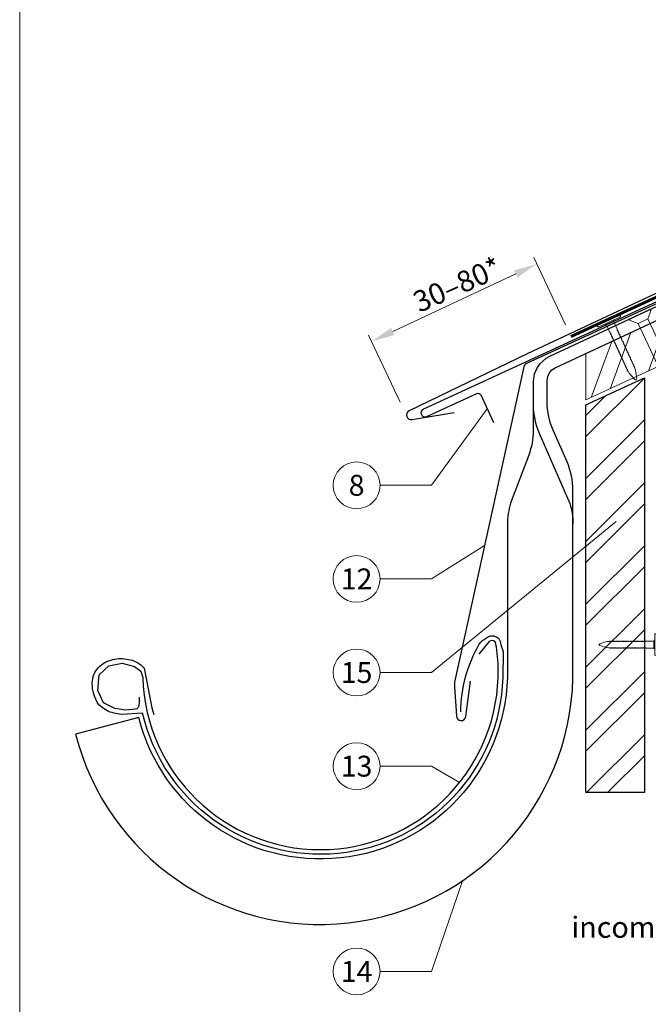
# Model space of a CAD drawing. Units: millimetres. Extents: x 0 to 70034, y 0 to 4832.
# Drawn here: x 37375 to 37643, y 369 to 790 of the extents above; entities that cross this region are included whole.
import ezdxf
from ezdxf.enums import TextEntityAlignment as Align

# ---------------------------------------------------------------- set-up
doc = ezdxf.new("R2010")
doc.units = ezdxf.units.MM
doc.linetypes.add('GESTRICHELT', pattern=[0.75, 0.5, -0.25])
doc.linetypes.add('Trennlage', pattern=[30, 12, -18])
doc.layers.get('Defpoints').update_dxf_attribs({"lineweight": 5})
for name, color, linetype, lineweight, true_color in [('01_PREFA-Dachprodukt', 7, 'Continuous', 25, 0xe1000f), ('02_Nägel', 7, 'Continuous', 15, 0xff7f7f), ('02_Saumstreifen', 7, 'Continuous', 25, 0xff7f7f), ('02_Zubehör_sonstiges', 7, 'Continuous', 25, 0xff7f7f), ('04_Trennlage', 7, 'Continuous', 25, 0x505f69), ('04_Trennlage_Linie', 7, 'Continuous', 0, 0x505f69), ('06_Holz', 7, 'Continuous', 15, 0x8296a0), ('06_Holzschfraffur', 7, 'Continuous', 13, 0xdce6eb), ('08_Bemassung', 7, 'Continuous', 5, 0x505f69), ('10_Blattrahmen', 7, 'Continuous', 20, 0x000000), ('99_Text_3_DE', 7, 'Continuous', 5, 0x505f69)]:
    doc.layers.add(name, color=color, linetype=linetype, lineweight=lineweight, true_color=true_color)
doc.styles.add('PREFA_Standard', font='arial.ttf', dxfattribs={"height": 20})
doc.dimstyles.new('STANDARD_PREFA', dxfattribs={"dimtxt": 10, "dimasz": 30, "dimexe": 15, "dimexo": 15, "dimgap": 8, "dimtad": 1, "dimdec": 0, "dimzin": 0, "dimdsep": 46, "dimtxsty": 'PREFA_Standard', "dimcen": 0.09, "dimclrd": 256, "dimclre": 256, "dimclrt": 256, "dimadec": 0, "dimazin": 0, "dimtfac": 1, "dimtdec": 0, "dimtofl": 0, "dimtmove": 0, "dimatfit": 3, "dimfxl": 1, "dimtolj": 1, "dimtzin": 0, "dimlwd": -1, "dimlwe": -1, "dimarcsym": 0})

# ---------------------------------------------------------------- blocks, each defined once
blk = doc.blocks.new('A$C4F181475')
for p, q in [((-5.08, 0), (5.08, 0)), ((-2.6, -3.7), (-5.43, -0.85)), ((-2.6, -3.7), (-2.6, -72.65)), ((-2.6, -3.7), (2.6, -3.7)), ((2.6, -3.7), (5.43, -0.85)), ((2.6, -3.7), (2.6, -72.65)), ((0, -80.15), (-2.6, -72.65)), ((2.6, -72.65), (0, -80.15)), ((0, -75.14), (0, -80.15))]:
    blk.add_line(p, q)
for centre, start, end in [((-5.08, -0.5), 90, 224.8659), ((5.08, -0.5), 315.1341, 90)]:
    blk.add_arc(centre, 0.5, start, end)
for points in [[(-2.6, -72.65), (-1.67, -72.9), (-0.25, -73.97), (0, -75.14)], [(2.6, -72.65), (1.67, -72.9), (0.25, -73.97), (0, -75.14)]]:
    blk.add_spline(points, degree=3)
blk = doc.blocks.new('A$C4BAB4951')
for p, q in [((0, -4.3), (0, 4.3)), ((0.7, -4.3), (0.7, 4.3)), ((-23.67, -0.01), (-23.67, 0.01)), ((-23.39, 0.39), (-20.4, 1.28)), ((-20.32, 1.29), (-19.6, 1.35)), ((-3.67, 1.5), (-0.4, 1.5)), ((-0.4, 1.5), (0, 2)), ((-0.4, -1.5), (-0.4, 1.5)), ((-23.39, -0.39), (-20.4, -1.28)), ((-20.32, -1.29), (-19.6, -1.35)), ((-3.67, -1.5), (-0.4, -1.5)), ((-0.4, -1.5), (0, -2))]:
    blk.add_line(p, q)
at = {"extrusion": (0, 0, -1)}
for centre, radius, start, end in [((-0.35, 4.3), 0.35, 0, 180), ((23.27, 0.01), 0.4, 360, 73.5064), ((20.28, 0.9), 0.4, 73.5064, 85.188), ((19.6, 1.91), 0.553, 244.5196, 270), ((18.58, -0.22), 1.8, 64.5196, 71.6711), ((19.1, 1.33), 0.17, 71.6711, 153.7368), ((18.86, 1.45), 0.0923, 267.8027, 333.7368), ((18.86, 1.91), 0.552, 244.5057, 269.6735), ((17.85, -0.22), 1.8, 64.5196, 71.6711), ((18.36, 1.33), 0.17, 71.6711, 153.7368), ((18.13, 1.45), 0.0923, 267.8027, 333.7368), ((18.13, 1.91), 0.551, 244.4964, 269.3324), ((17.12, -0.22), 1.8, 64.5196, 71.6711), ((17.63, 1.33), 0.17, 71.6711, 153.7368), ((17.39, 1.45), 0.0923, 267.8027, 333.7368), ((17.39, 1.91), 0.552, 244.5062, 269.673), ((16.38, -0.22), 1.8, 64.5196, 71.6711), ((16.89, 1.33), 0.17, 71.6711, 153.7368), ((16.66, 1.45), 0.0923, 267.8027, 333.7368), ((16.66, 1.91), 0.551, 244.4964, 269.3324), ((15.65, -0.22), 1.8, 64.5196, 71.6711), ((16.16, 1.33), 0.17, 71.6711, 153.7368), ((15.93, 1.45), 0.0923, 267.8027, 333.7368), ((15.93, 1.91), 0.552, 244.5057, 269.6735), ((14.91, -0.22), 1.8, 64.5196, 71.6711), ((15.43, 1.33), 0.17, 71.6711, 153.7368), ((15.19, 1.45), 0.0923, 267.8027, 333.7368), ((15.19, 1.91), 0.551, 244.4964, 269.3324), ((14.18, -0.22), 1.8, 64.5196, 71.6711), ((14.69, 1.33), 0.17, 71.6711, 153.7368), ((14.46, 1.45), 0.0923, 267.8027, 333.7368), ((14.46, 1.91), 0.552, 244.5057, 269.6735), ((13.45, -0.22), 1.8, 64.5196, 71.6711), ((13.96, 1.33), 0.17, 71.6711, 153.7368), ((13.72, 1.45), 0.0923, 267.8027, 333.7368), ((13.73, 1.91), 0.551, 244.4964, 269.3324), ((12.71, -0.22), 1.8, 64.5196, 71.6711), ((13.23, 1.33), 0.17, 71.6711, 153.7368), ((12.99, 1.45), 0.0923, 267.8027, 333.7368), ((12.99, 1.91), 0.552, 244.5057, 269.6735), ((11.98, -0.22), 1.8, 64.5196, 71.6711), ((12.49, 1.33), 0.17, 71.6711, 153.7368), ((12.26, 1.45), 0.0923, 267.8027, 333.7368), ((12.25, 1.92), 0.57, 244.7073, 270.3706), ((11.23, -0.22), 1.8, 64.5196, 71.6711), ((11.74, 1.33), 0.17, 71.6711, 153.7368), ((11.51, 1.45), 0.0923, 267.8027, 333.7368), ((11.51, 1.91), 0.551, 244.4964, 269.3324), ((10.5, -0.22), 1.8, 64.5196, 71.6711), ((11.01, 1.33), 0.17, 71.6711, 153.7368), ((10.78, 1.45), 0.0923, 267.8027, 333.7368), ((10.78, 1.91), 0.552, 244.5057, 269.6735), ((9.76, -0.22), 1.8, 64.5196, 71.6711), ((10.28, 1.33), 0.17, 71.6711, 153.7368), ((10.04, 1.45), 0.0923, 267.8027, 333.7368), ((10.04, 1.91), 0.551, 244.4964, 269.3324), ((9.03, -0.22), 1.8, 64.5196, 71.6711), ((9.54, 1.33), 0.17, 71.6711, 153.7368), ((9.31, 1.45), 0.0923, 267.8027, 333.7368), ((9.31, 1.91), 0.552, 244.5062, 269.673), ((8.29, -0.22), 1.8, 64.5196, 71.6711), ((8.81, 1.33), 0.17, 71.6711, 153.7368), ((8.57, 1.45), 0.0923, 267.8027, 333.7368), ((8.58, 1.91), 0.551, 244.4984, 269.3304), ((7.56, -0.22), 1.8, 64.5196, 71.6711), ((8.08, 1.33), 0.17, 71.6711, 153.7368), ((7.84, 1.45), 0.0923, 267.8027, 333.7368), ((7.84, 1.91), 0.552, 244.5057, 269.6735), ((6.83, -0.22), 1.8, 64.5196, 71.6711), ((7.34, 1.33), 0.17, 71.6711, 153.7368), ((7.11, 1.45), 0.0923, 267.8027, 333.7368), ((7.11, 1.91), 0.551, 244.4964, 269.3324), ((6.1, -0.22), 1.8, 64.5196, 71.6711), ((6.61, 1.33), 0.17, 71.6711, 153.7368), ((6.37, 1.45), 0.0923, 267.8027, 333.7368), ((6.37, 1.91), 0.552, 244.5057, 269.6735), ((5.36, -0.22), 1.8, 64.5196, 71.6711), ((5.87, 1.33), 0.17, 71.6711, 153.7368), ((5.64, 1.45), 0.0923, 267.8027, 333.7368), ((5.64, 1.91), 0.552, 244.5057, 269.6735), ((4.62, -0.22), 1.8, 64.5196, 71.6711), ((5.14, 1.33), 0.17, 71.6711, 153.7368), ((4.9, 1.45), 0.0923, 267.8027, 333.7368), ((4.91, 1.9), 0.551, 244.4964, 269.3324), ((3.89, -0.22), 1.8, 64.5196, 71.6711), ((4.41, 1.33), 0.17, 71.6711, 153.7368), ((4.17, 1.45), 0.0923, 267.8027, 333.7368), ((4.17, 1.91), 0.552, 244.5057, 269.6735), ((3.16, -0.22), 1.8, 64.5196, 71.6711), ((3.67, 1.33), 0.17, 71.6711, 90), ((23.27, -0.01), 0.4, 286.4936, 0), ((20.28, -0.9), 0.4, 274.812, 286.4936), ((19.6, -1.91), 0.553, 90, 115.4804), ((18.58, 0.22), 1.8, 288.3289, 295.4804), ((19.1, -1.33), 0.17, 206.2632, 288.3289), ((18.86, -1.45), 0.0923, 26.2632, 92.1973), ((18.86, -1.91), 0.552, 90.3265, 115.4943), ((17.85, 0.22), 1.8, 288.3289, 295.4804), ((18.36, -1.33), 0.17, 206.2632, 288.3289), ((18.13, -1.45), 0.0923, 26.2632, 92.1973), ((18.13, -1.91), 0.551, 90.6676, 115.5036), ((17.12, 0.22), 1.8, 288.3289, 295.4804), ((17.63, -1.33), 0.17, 206.2632, 288.3289), ((17.39, -1.45), 0.0923, 26.2632, 92.1973), ((17.39, -1.91), 0.552, 90.327, 115.4938), ((16.38, 0.22), 1.8, 288.3289, 295.4804), ((16.89, -1.33), 0.17, 206.2632, 288.3289), ((16.66, -1.45), 0.0923, 26.2632, 92.1973), ((16.66, -1.91), 0.551, 90.6676, 115.5036), ((15.65, 0.22), 1.8, 288.3289, 295.4804), ((16.16, -1.33), 0.17, 206.2632, 288.3289), ((15.93, -1.45), 0.0923, 26.2632, 92.1973), ((15.93, -1.91), 0.552, 90.3265, 115.4943), ((14.91, 0.22), 1.8, 288.3289, 295.4804), ((15.43, -1.33), 0.17, 206.2632, 288.3289), ((15.19, -1.45), 0.0923, 26.2632, 92.1973), ((15.19, -1.91), 0.551, 90.6676, 115.5036), ((14.18, 0.22), 1.8, 288.3289, 295.4804), ((14.69, -1.33), 0.17, 206.2632, 288.3289), ((14.46, -1.45), 0.0923, 26.2632, 92.1973), ((14.46, -1.91), 0.552, 90.3265, 115.4943), ((13.45, 0.22), 1.8, 288.3289, 295.4804), ((13.96, -1.33), 0.17, 206.2632, 288.3289), ((13.72, -1.45), 0.0923, 26.2632, 92.1973), ((13.73, -1.91), 0.551, 90.6676, 115.5036), ((12.71, 0.22), 1.8, 288.3289, 295.4804), ((13.23, -1.33), 0.17, 206.2632, 288.3289), ((12.99, -1.45), 0.0923, 26.2632, 92.1973), ((12.99, -1.91), 0.552, 90.3265, 115.4943), ((11.98, 0.22), 1.8, 288.3289, 295.4804), ((12.49, -1.33), 0.17, 206.2632, 288.3289), ((12.26, -1.45), 0.0923, 26.2632, 92.1973), ((12.25, -1.92), 0.57, 89.6294, 115.2927), ((11.23, 0.22), 1.8, 288.3289, 295.4804), ((11.74, -1.33), 0.17, 206.2632, 288.3289), ((11.51, -1.45), 0.0923, 26.2632, 92.1973), ((11.51, -1.91), 0.551, 90.6676, 115.5036), ((10.5, 0.22), 1.8, 288.3289, 295.4804), ((11.01, -1.33), 0.17, 206.2632, 288.3289), ((10.78, -1.45), 0.0923, 26.2632, 92.1973), ((10.78, -1.91), 0.552, 90.3265, 115.4943), ((9.76, 0.22), 1.8, 288.3289, 295.4804), ((10.28, -1.33), 0.17, 206.2632, 288.3289), ((10.04, -1.45), 0.0923, 26.2632, 92.1973), ((10.04, -1.91), 0.551, 90.6676, 115.5036), ((9.03, 0.22), 1.8, 288.3289, 295.4804), ((9.54, -1.33), 0.17, 206.2632, 288.3289), ((9.31, -1.45), 0.0923, 26.2632, 92.1973), ((9.31, -1.91), 0.552, 90.327, 115.4938), ((8.29, 0.22), 1.8, 288.3289, 295.4804), ((8.81, -1.33), 0.17, 206.2632, 288.3289), ((8.57, -1.45), 0.0923, 26.2632, 92.1973), ((8.58, -1.91), 0.551, 90.6696, 115.5016), ((7.56, 0.22), 1.8, 288.3289, 295.4804), ((8.08, -1.33), 0.17, 206.2632, 288.3289), ((7.84, -1.45), 0.0923, 26.2632, 92.1973), ((7.84, -1.91), 0.552, 90.3265, 115.4943), ((6.83, 0.22), 1.8, 288.3289, 295.4804), ((7.34, -1.33), 0.17, 206.2632, 288.3289), ((7.11, -1.45), 0.0923, 26.2632, 92.1973), ((7.11, -1.91), 0.551, 90.6676, 115.5036), ((6.1, 0.22), 1.8, 288.3289, 295.4804), ((6.61, -1.33), 0.17, 206.2632, 288.3289), ((6.37, -1.45), 0.0923, 26.2632, 92.1973), ((6.37, -1.91), 0.552, 90.3265, 115.4943), ((5.36, 0.22), 1.8, 288.3289, 295.4804), ((5.87, -1.33), 0.17, 206.2632, 288.3289), ((5.64, -1.45), 0.0923, 26.2632, 92.1973), ((5.64, -1.91), 0.552, 90.3265, 115.4943), ((4.62, 0.22), 1.8, 288.3289, 295.4804), ((5.14, -1.33), 0.17, 206.2632, 288.3289), ((4.9, -1.45), 0.0923, 26.2632, 92.1973), ((4.91, -1.9), 0.551, 90.6676, 115.5036), ((3.89, 0.22), 1.8, 288.3289, 295.4804), ((4.41, -1.33), 0.17, 206.2632, 288.3289), ((4.17, -1.45), 0.0923, 26.2632, 92.1973), ((4.17, -1.91), 0.552, 90.3265, 115.4943), ((3.16, 0.22), 1.8, 288.3289, 295.4804), ((3.67, -1.33), 0.17, 270, 288.3289), ((-0.35, -4.3), 0.35, 180, 360)]:
    blk.add_arc(centre, radius, start, end, dxfattribs=at)
blk = doc.blocks.new('*D226')
at = {"layer": '08_Bemassung', "transparency": 16777216}
for p, q in [((37607.52, 659.36), (37594.07, 688.03)), ((37533.79, 656.46), (37586.29, 681.07)), ((37536.91, 626.26), (37523.46, 654.93))]:
    blk.add_line(p, q, dxfattribs=at)
for points in [[(37585.58, 682.58), (37587, 679.56), (37595.35, 685.32)], [(37533.08, 657.97), (37534.5, 654.95), (37524.74, 652.22)]]:
    blk.add_solid(points, dxfattribs=at)
at = {"layer": 'Defpoints', "color": 0, "transparency": 16777216}
for p in [(37595.35, 685.32), (37609.64, 654.83, 0), (37539.03, 621.73)]:
    blk.add_point(p, dxfattribs=at)
blk = doc.blocks.new('A$C33afb37e')
at = {"layer": '10_Blattrahmen'}
blk.add_lwpolyline([(0, -1039.5), (735, -1039.5), (735, 0), (0, 0)], close=True, dxfattribs=at)

msp = doc.modelspace()

# ---------------------------------------------------------------- hatches: boundary and pattern name
at = {"layer": '06_Holzschfraffur'}
h = msp.add_hatch(dxfattribs=at)
h.set_pattern_fill('ANSI32', color=256, scale=2, angle=25)
h.set_pattern_definition([(70, (28154.351, -2816.53), (-17.901144, 6.515484), []), (70, (28162.49, -2812.735), (-17.901144, 6.515484), [])])
edge = h.paths.add_edge_path()
edge.add_line((37764.47, 722.109), (37753.117, 716.824))
edge.add_line((37753.117, 716.824), (37755.393, 711.943))
edge.add_line((37755.393, 711.943), (37614.789, 646.378))
edge.add_line((37614.789, 646.378), (37617.408, 627.741))
edge.add_line((37617.408, 627.741), (37785.96, 705.639))
edge.add_arc((37801.312, 747.926), 44.987, 215.02058, 250.04671, ccw=False)
edge = h.paths.add_edge_path()
edge.add_line((37777.901, 728.36), (37764.47, 722.109))
edge.add_arc((37801.312, 747.926), 44.987, 215.02058, 250.04671)
edge.add_line((37785.96, 705.639), (37788.044, 706.609))
edge.add_line((37788.044, 706.609), (37777.901, 728.36))
h = msp.add_hatch(dxfattribs=at)
h.set_pattern_fill('ANSI32', color=256, scale=1.99651, style=0)
h.set_pattern_definition([(45, (37849.297, -5708.452), (-13.446876, 13.446876), []), (45, (37858.262, -5708.452), (-13.446876, 13.446876), [])])
h.paths.add_polyline_path([(37641.249, 636.633), (37616.293, 625.099), (37616.293, 459.538), (37641.249, 459.538)])

# ---------------------------------------------------------------- linework, layer by layer
at = {"layer": '01_PREFA-Dachprodukt'}
for p, q in [((37881.133, 782.967, 0), (37591.226, 646.909, 0)), ((37591.226, 646.909, 0), (37540.881, 622.623, 0)), ((37542.022, 618.82, 0), (37560.056, 621.926, 0))]:
    msp.add_line(p, q, dxfattribs=at)
at = {"layer": '01_PREFA-Dachprodukt', "linetype": 'Continuous', "lineweight": -3}
msp.add_lwpolyline([(37591.835, 603.612), (37584.107, 583.08, 0.0749812), (37582.775, 574.248), (37582.775, 508.617, -0.8701763), (37425.435, 491.521), (37398.389, 484.463, 0.8710798), (37610.726, 508.224), (37610.726, 588.741, 0.1036237), (37608.207, 600.761), (37602.263, 614.326, -0.1036237), (37599.745, 626.346), (37599.745, 635.54, -0.2914734), (37603.209, 640.978), (37755.393, 711.943), (37753.117, 716.824), (37600.684, 645.744, 0.2914734), (37593.755, 634.868), (37593.755, 614.162, -0.0902512)], format="xyb", close=True, dxfattribs=at)
at = {"layer": '01_PREFA-Dachprodukt', "lineweight": -3}
for points in [[(37694.431, 690.421), (37590.895, 642.744, 0.2336605), (37589.787, 641.36), (37560.174, 506.741, 0.04718), (37560.122, 504.862), (37560.972, 492.129, 0.902292), (37564.948, 491.986), (37567.057, 507.095)], [(37425.524, 500.295), (37425.476, 498.234), (37425.428, 496.557), (37424.949, 495.694), (37424.613, 495.359), (37423.894, 495.167), (37419.866, 494.736), (37415.167, 495.407), (37410.372, 497.898), (37407.83, 503.122), (37408.406, 509.879), (37412.529, 513.665), (37418.283, 514.767), (37423.606, 513.425), (37426.195, 511.317), (37427.042, 508.709, 0.9697639), (37578.782, 508.709), (37578.782, 514.678), (37578.105, 521.714), (37577.534, 523.901), (37576.868, 524.377), (37575.822, 524.472), (37574.775, 523.901), (37570.589, 518.576)]]:
    msp.add_lwpolyline(points, format="xyb", dxfattribs=at)
at = {"layer": '01_PREFA-Dachprodukt', "linetype": 'Continuous', "lineweight": -3}
msp.add_lwpolyline([(37593.755, 625.091, 0.1036237), (37596.274, 613.071), (37609.463, 582.975, -0.0729934), (37610.726, 574.369)], format="xyb", dxfattribs=at)
at = {"layer": '01_PREFA-Dachprodukt'}
msp.add_arc((37541.682, 620.791, 0), 2, 113.61733, 279.77458, dxfattribs=at)
at = {"layer": '02_Saumstreifen', "elevation": 0}
msp.add_lwpolyline([(37688.145, 688.329), (37546.872, 623.351, 1), (37548.335, 620.171), (37569.685, 629.991, -0.4142136), (37571.343, 629.378), (37576.775, 617.567)], format="xyb", dxfattribs=at)
at = {"layer": '02_Zubehör_sonstiges', "lineweight": -3}
msp.add_lwpolyline([(37562.81, 494, -0.126579), (37570.704, 522.943, -0.092779), (37573.758, 525.619, -0.008851), (37574.739, 526.177, -0.06923), (37575.381, 526.419, -0.078464), (37576.502, 526.493, -0.069961), (37577.59, 526.238, -0.062579), (37578.464, 525.766, -0.09361), (37579.207, 524.991, -0.080703), (37579.698, 523.88, 0.021585), (37580.969, 519.654), (37580.778, 508.647, -0.878557), (37427.016, 493.476), (37418, 492.843, -0.022296), (37414.71, 493.463, -0.062153), (37411.752, 494.56, -0.059375), (37409.06, 496.393, -0.100713), (37407.27, 498.731, -0.05766), (37405.883, 502.682, -0.076993), (37405.573, 507.188, -0.101297), (37406.643, 510.816, -0.085036), (37408.785, 513.585, -0.084239), (37411.74, 515.499, -0.054375), (37415.166, 516.55, -0.062395), (37418.403, 516.76, -0.046774), (37421.867, 516.224, -0.061445), (37424.55, 515.184, -0.04778), (37426.268, 514.039, -0.048174), (37427.729, 512.595), (37430.974, 495.662), (37431.846, 492.909)], format="xyb", dxfattribs=at)
at = {"layer": '04_Trennlage', "linetype": 'Trennlage', "ltscale": 0.5, "const_width": 1, "flags": 128}
msp.add_lwpolyline([(37609.847, 654.376), (37789.852, 737.372, 0.0065859), (37794.328, 739.039), (37799.224, 740.772, 0.0240251), (37803.67, 742.589), (38025.788, 846.119)], format="xyb", dxfattribs=at)
at = {"layer": '04_Trennlage_Linie', "ltscale": 5, "flags": 128}
for points in [[(37609.638, 654.83), (37789.663, 737.835, 0.0066268), (37794.154, 739.508), (37799.058, 741.243, 0.0240251), (37803.458, 743.043), (38025.788, 846.671)], [(37610.056, 653.922), (37790.041, 736.908, 0.0065452), (37794.502, 738.571), (37799.391, 740.301, 0.0240251), (37803.881, 742.136), (38025.934, 845.635)]]:
    msp.add_lwpolyline(points, format="xyb", dxfattribs=at)
at = {"layer": '06_Holz'}
msp.add_lwpolyline([(37616.293, 647.079), (37616.293, 627.226), (37788.044, 706.609), (37777.901, 728.36), (37753.117, 716.824)], dxfattribs=at)
at = {"layer": '06_Holz', "lineweight": -3}
msp.add_lwpolyline([(37641.249, 636.633), (37641.249, 459.538), (37616.293, 459.538), (37616.293, 625.099)], close=True, dxfattribs=at)
at = {"layer": '08_Bemassung'}
for p, q in [((37550.291, 590.773), (37574.059, 623.472, 0)), ((37528.361, 590.773), (37550.291, 590.773)), ((37550.291, 510.789), (37629.154, 575.307)), ((37550.291, 550.781), (37573.016, 565.119)), ((37528.361, 550.781), (37550.291, 550.781)), ((37528.361, 510.789), (37550.291, 510.789)), ((37528.361, 470.797), (37550.291, 470.797)), ((37550.291, 470.797), (37562.326, 463.797)), ((37550.291, 383.118), (37563.53, 421.841)), ((37528.361, 383.118), (37550.291, 383.118))]:
    msp.add_line(p, q, dxfattribs=at)
for centre in [(37518.365, 590.773), (37518.365, 550.781), (37518.365, 510.789), (37518.365, 470.797), (37518.365, 383.118)]:
    msp.add_circle(centre, 9.996, dxfattribs=at)

# ---------------------------------------------------------------- block references
msp.add_blockref('A$C33afb37e', (37374.542, 1039.499))
at = {"layer": '02_Nägel'}
for name, p, xscale, yscale, zscale, rotation in [('A$C4F181475', (37639.238, 663.916), 0.9000000000000004, 0.9000000000000004, 0.9000000000000004, 24.99999999999996), ('A$C4BAB4951', (37626.3, 660.587), 1.15, 1.15, 1.15, 114.7000000000153)]:
    msp.add_blockref(name, p, dxfattribs=dict(at, xscale=xscale, yscale=yscale, zscale=zscale, rotation=rotation))
msp.add_blockref('A$C4BAB4951', (37645.649, 522.709), dxfattribs=at)

# ---------------------------------------------------------------- texts
at = {"layer": '08_Bemassung', "style": 'PREFA_Standard'}
for s, p in [('8', (37518.365, 590.773)), ('12', (37518.365, 550.781)), ('15', (37518.365, 510.789)), ('13', (37518.365, 470.797)), ('14', (37518.365, 383.118))]:
    msp.add_text(s, height=8.925, dxfattribs=at).set_placement(p, align=Align.MIDDLE_CENTER)
at = {"layer": '99_Text_3_DE', "style": 'PREFA_Standard'}
msp.add_text('30–80*', height=9, rotation=24, dxfattribs=at).set_placement((37545.136, 664.36, 0))
at = {"layer": '99_Text_3_DE', "linetype": 'GESTRICHELT', "style": 'PREFA_Standard'}
msp.add_text('incoming air', height=9, dxfattribs=at).set_placement((37610.022, 397.494))

# ---------------------------------------------------------------- dimensions: what is measured, and where the dimension line sits
at = {"layer": '08_Bemassung'}
dim = msp.add_linear_dim(base=(37595.346, 685.317, 0), p1=(37539.028, 621.729, 0), p2=(37609.638, 654.83), angle=25.11676, text=' ', dimstyle='STANDARD_PREFA', override={"dimasz": 10, "dimexe": 3, "dimexo": 5}, dxfattribs=at)
dim.commit()
dim.dimension.update_dxf_attribs({"geometry": '*D226', "text_midpoint": (37556.788, 667.242, 0), "dimtype": 161})

doc.saveas('drawing.dxf')
